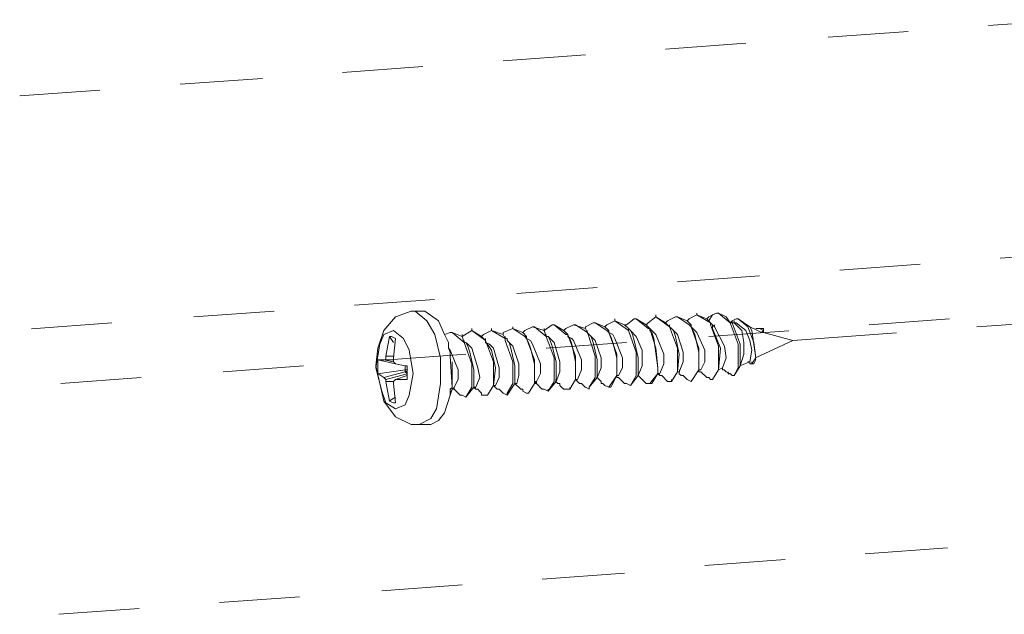
# Model space of a CAD drawing. Units: millimetres. Extents: x -11.1 to 10.9, y -0.2 to 15.8.
# Drawn here: x 2.5 to 3.2, y 13.5 to 13.9 of the extents above; entities that cross this region are included whole.
import ezdxf

# ---------------------------------------------------------------- set-up
doc = ezdxf.new("R2010")
doc.units = ezdxf.units.MM

msp = doc.modelspace()

# ---------------------------------------------------------------- linework, layer by layer
at = {"lineweight": 0}
for points in [[(3.2164, 13.92598), (3.27743, 13.93045)], [(3.09434, 13.91705), (3.15537, 13.92152)], [(2.9708, 13.90812), (3.03183, 13.91259)], [(2.84726, 13.89919), (2.90977, 13.90366)], [(2.7252, 13.89026), (2.78623, 13.89473)], [(2.60165, 13.88133), (2.66417, 13.8858)], [(2.4796, 13.8724), (2.54063, 13.87687)], [(3.22533, 13.74883), (3.28785, 13.7533)], [(3.10328, 13.7399), (3.1643, 13.74437)], [(2.97973, 13.73097), (3.04225, 13.73544)], [(2.85768, 13.72204), (2.9187, 13.72651)], [(2.73413, 13.71311), (2.79516, 13.71757)], [(2.61207, 13.70418), (2.6731, 13.70864)], [(2.7773, 13.62236), (2.76539, 13.62831), (2.75646, 13.64022), (2.75051, 13.66701), (2.752, 13.68041), (2.75646, 13.6938), (2.76539, 13.70422), (2.7773, 13.70869)], [(2.77727, 13.70866), (2.7862, 13.70866)], [(2.77731, 13.70869), (2.78029, 13.70869)], [(2.78326, 13.62236), (2.79219, 13.62683), (2.79666, 13.63427), (2.79964, 13.65362), (2.79964, 13.67297), (2.79517, 13.69083), (2.78922, 13.70125), (2.78029, 13.7087)], [(2.78623, 13.70869), (2.78772, 13.70869)], [(2.80558, 13.68487), (2.80261, 13.69083), (2.79814, 13.70125), (2.78772, 13.70869)], [(2.9321, 13.70124), (2.9321, 13.70273)], [(2.94104, 13.69827), (2.94699, 13.70274)], [(2.94847, 13.70273), (2.94699, 13.70273)], [(2.94848, 13.70274), (2.95592, 13.69827), (2.9589, 13.6953)], [(2.94848, 13.70274), (2.95741, 13.6953)], [(2.95741, 13.69976), (2.96336, 13.70422)], [(2.96336, 13.70422), (2.96336, 13.7057)], [(2.96336, 13.70422), (2.9708, 13.69976), (2.97378, 13.69678)], [(2.96337, 13.70423), (2.97379, 13.69679), (2.97974, 13.68041), (2.97974, 13.66255), (2.97528, 13.65511)], [(2.97229, 13.70125), (2.97825, 13.70422)], [(2.97973, 13.70422), (2.97824, 13.70422)], [(2.97973, 13.70422), (2.98718, 13.70125), (2.99015, 13.69827)], [(2.97974, 13.70423), (2.98867, 13.69828)], [(2.98867, 13.70276), (2.98718, 13.70127)], [(2.98867, 13.70273), (2.99462, 13.70571)], [(2.99462, 13.7057), (2.99462, 13.70719)], [(2.99462, 13.70571), (3.00206, 13.70274), (3.00504, 13.69976)], [(2.99463, 13.70572), (3.00505, 13.69976)], [(3.00355, 13.70425), (3.00206, 13.70276)], [(3.00653, 13.70574), (3.00355, 13.70127)], [(3.00355, 13.70422), (3.00653, 13.70571)], [(3.00653, 13.70571), (3.00951, 13.7072)], [(3.01099, 13.70719), (3.0095, 13.70719)], [(3.01099, 13.7072), (3.01695, 13.70422), (3.01992, 13.69976)], [(3.011, 13.7072), (3.01993, 13.69976), (3.02588, 13.68339), (3.02588, 13.66702)], [(3.02141, 13.70125), (3.02439, 13.70273)], [(3.02588, 13.70273), (3.02439, 13.70273)], [(3.02588, 13.70274), (3.03481, 13.69678), (3.0363, 13.6938), (3.03928, 13.67297), (3.0363, 13.6685), (3.03481, 13.6685)], [(3.02588, 13.70274), (3.03333, 13.69679), (3.03779, 13.68488), (3.03928, 13.67297)], [(3.12561, 13.6982), (3.18663, 13.70267)], [(2.48853, 13.69525), (2.54956, 13.69971)], [(2.82344, 13.6938), (2.82344, 13.69529)], [(2.83833, 13.6938), (2.83833, 13.69529)], [(2.84726, 13.69232), (2.8547, 13.6953)], [(2.8547, 13.69529), (2.8547, 13.69677)], [(2.8547, 13.69529), (2.86215, 13.69232), (2.86512, 13.68934)], [(2.85471, 13.6953), (2.86364, 13.68934)], [(2.86363, 13.69381), (2.86959, 13.69678), (2.87852, 13.69381), (2.88001, 13.68934)], [(2.87107, 13.69677), (2.86959, 13.69677)], [(2.87108, 13.69679), (2.88001, 13.68934), (2.88597, 13.67297), (2.88597, 13.65511), (2.8815, 13.64767)], [(2.87852, 13.69381), (2.88447, 13.69827)], [(2.87852, 13.69383), (2.87852, 13.69532)], [(2.88596, 13.69826), (2.88447, 13.69826)], [(2.88596, 13.69827), (2.8934, 13.69381), (2.89638, 13.69083)], [(2.88597, 13.69827), (2.8949, 13.69083)], [(2.89489, 13.69532), (2.8934, 13.69383)], [(2.89489, 13.6953), (2.90085, 13.69827)], [(2.90233, 13.69826), (2.90084, 13.69826)], [(2.90085, 13.69827), (2.90978, 13.6953), (2.91127, 13.69232)], [(2.90234, 13.69828), (2.91127, 13.69232), (2.91723, 13.67446), (2.91723, 13.65809), (2.91276, 13.65064), (2.91276, 13.64916)], [(2.90978, 13.69678), (2.91573, 13.69976)], [(2.90978, 13.6968), (2.90978, 13.69532)], [(2.91722, 13.69975), (2.91573, 13.69975)], [(2.91722, 13.69976), (2.92466, 13.69679), (2.92764, 13.69381)], [(2.91723, 13.69976), (2.92616, 13.69381)], [(2.92615, 13.69829), (2.92466, 13.6968)], [(2.92615, 13.69827), (2.9321, 13.70125)], [(2.93211, 13.70125), (2.93955, 13.69827), (2.94253, 13.6953)], [(2.93211, 13.70125), (2.94253, 13.69381), (2.94849, 13.67744), (2.94849, 13.65958), (2.94402, 13.65213)], [(2.94103, 13.69829), (2.93955, 13.69829)], [(2.94401, 13.6938), (2.94252, 13.69529)], [(2.94252, 13.6938), (2.94252, 13.69529)], [(2.95741, 13.69978), (2.95592, 13.69829)], [(2.95889, 13.69529), (2.95741, 13.69529)], [(2.95889, 13.6938), (2.95889, 13.69529)], [(2.9589, 13.6953), (2.96337, 13.68041), (2.96486, 13.66553)], [(2.9589, 13.69529), (2.96336, 13.69083), (2.96932, 13.67594), (2.96932, 13.6685), (2.96634, 13.66106)], [(2.97229, 13.70127), (2.9708, 13.69978)], [(2.97378, 13.69677), (2.97378, 13.69826)], [(2.97527, 13.69529), (2.97378, 13.69677)], [(2.97527, 13.69529), (2.97974, 13.69083), (2.9842, 13.67743), (2.9842, 13.66999), (2.98122, 13.66255)], [(2.97527, 13.69529), (2.97676, 13.69381), (2.97825, 13.68934), (2.98122, 13.67594), (2.97974, 13.66255), (2.97527, 13.6551)], [(2.98866, 13.69826), (2.99015, 13.69677), (2.99015, 13.69826)], [(2.99015, 13.69678), (2.99462, 13.69232), (3.00057, 13.67892), (3.00057, 13.66999), (2.9976, 13.66403), (2.99611, 13.66403)], [(2.99015, 13.69678), (2.99313, 13.69083), (2.99611, 13.67743), (2.99611, 13.66403), (2.99015, 13.6551)], [(2.99016, 13.69679), (2.99612, 13.68041), (2.99612, 13.66404), (2.99016, 13.65511)], [(3.00653, 13.69529), (3.00653, 13.69826), (3.00504, 13.69975), (3.00504, 13.69826)], [(3.00505, 13.69828), (3.011, 13.6819), (3.011, 13.66404), (3.00653, 13.6566), (3.00505, 13.6566)], [(3.00653, 13.69827), (3.00802, 13.69678)], [(3.00653, 13.69529), (3.01248, 13.68041), (3.01099, 13.66403), (3.00653, 13.65659)], [(3.00801, 13.69677), (3.00801, 13.69826)], [(3.00802, 13.69679), (3.01546, 13.6819), (3.01695, 13.67297), (3.01398, 13.66553)], [(3.0199, 13.69973), (3.02138, 13.69973)], [(3.01992, 13.69975), (3.02141, 13.69975), (3.02141, 13.70124)], [(3.01992, 13.69975), (3.02141, 13.70124)], [(3.02141, 13.69976), (3.02737, 13.68338), (3.02737, 13.66701), (3.0229, 13.65957)], [(3.02141, 13.69976), (3.0229, 13.69976)], [(3.02439, 13.69975), (3.0229, 13.69975), (3.0229, 13.70124)], [(3.02737, 13.66702), (3.03035, 13.67595), (3.03035, 13.68488), (3.02886, 13.69381), (3.02291, 13.69976)], [(3.0244, 13.69976), (3.03184, 13.69381), (3.03482, 13.68637), (3.03631, 13.67893), (3.03482, 13.66999)], [(3.03481, 13.69678), (3.04076, 13.6938)], [(3.03928, 13.69529), (3.04076, 13.69529)], [(3.04077, 13.6953), (3.04226, 13.6953), (3.04523, 13.69381)], [(3.04225, 13.69529), (3.04523, 13.69529), (3.04523, 13.6938)], [(3.04522, 13.69383), (3.04522, 13.69532)], [(3.04523, 13.6938), (3.04523, 13.69528)], [(3.20752, 13.69659), (3.27004, 13.70105)], [(2.7654, 13.63427), (2.75796, 13.63873), (2.75498, 13.64767), (2.75051, 13.66553), (2.75349, 13.68339), (2.75647, 13.69083), (2.76391, 13.69381)], [(2.75796, 13.67446), (2.76093, 13.68934), (2.76242, 13.68934)], [(2.76389, 13.68485), (2.76091, 13.68931)], [(2.76242, 13.68934), (2.7654, 13.68786)], [(2.7654, 13.63427), (2.77284, 13.63725), (2.77582, 13.64469), (2.7788, 13.66106), (2.77582, 13.67892), (2.77135, 13.68786), (2.76391, 13.69381)], [(2.76539, 13.68785), (2.76391, 13.67297)], [(2.80261, 13.69083), (2.80707, 13.69232)], [(2.80856, 13.69231), (2.80707, 13.69231)], [(2.80856, 13.69232), (2.816, 13.68934), (2.81749, 13.68487)], [(2.80856, 13.69232), (2.81749, 13.68488), (2.82345, 13.66851), (2.82345, 13.65064), (2.81898, 13.6432)], [(2.816, 13.68934), (2.82344, 13.69381)], [(2.816, 13.68936), (2.816, 13.69085)], [(2.82344, 13.69381), (2.83089, 13.68934), (2.83386, 13.68636)], [(2.82345, 13.69381), (2.83387, 13.68637), (2.83982, 13.66999), (2.83982, 13.65213), (2.83536, 13.64469), (2.83387, 13.64469)], [(2.83237, 13.69085), (2.83089, 13.68936)], [(2.83238, 13.69083), (2.83833, 13.69381), (2.84726, 13.69083), (2.84875, 13.68785)], [(2.83386, 13.68487), (2.83386, 13.68636), (2.83386, 13.68784)], [(2.83833, 13.69381), (2.84875, 13.68786)], [(2.84726, 13.69234), (2.84726, 13.69085)], [(2.84875, 13.68784), (2.84875, 13.68933)], [(2.85024, 13.68636), (2.85024, 13.68784), (2.84875, 13.68784), (2.84875, 13.68636)], [(2.86363, 13.69383), (2.86214, 13.69234)], [(2.86363, 13.68933), (2.86512, 13.68784), (2.86512, 13.68933)], [(2.86512, 13.68785), (2.86661, 13.68488), (2.8681, 13.68041), (2.87108, 13.6685), (2.87108, 13.65511)], [(2.86512, 13.68785), (2.8681, 13.68637), (2.86959, 13.68339), (2.87554, 13.6685), (2.87554, 13.66106), (2.87257, 13.65511), (2.87257, 13.65362)], [(2.86513, 13.68786), (2.87108, 13.67148), (2.87108, 13.65362), (2.86662, 13.64618), (2.86513, 13.64618)], [(2.88149, 13.68933), (2.88001, 13.68933), (2.88001, 13.69082)], [(2.8815, 13.68934), (2.88299, 13.68636), (2.88447, 13.6819), (2.88745, 13.66999), (2.88745, 13.65659)], [(2.8815, 13.68934), (2.88596, 13.68488), (2.89043, 13.66999), (2.89043, 13.66255), (2.88745, 13.65511)], [(2.89638, 13.69082), (2.89489, 13.69082)], [(2.89638, 13.68933), (2.89638, 13.69082)], [(2.89638, 13.68934), (2.89936, 13.68785), (2.90085, 13.68636), (2.9068, 13.67148), (2.9068, 13.66404), (2.90382, 13.65659)], [(2.89638, 13.68934), (2.89787, 13.68785), (2.89936, 13.68339), (2.90234, 13.66999), (2.90234, 13.65808)], [(2.89639, 13.69083), (2.90234, 13.67446), (2.90234, 13.6566), (2.89787, 13.64915), (2.89639, 13.64915)], [(2.91126, 13.69231), (2.91126, 13.6938)], [(2.91275, 13.69082), (2.91126, 13.69231)], [(2.91275, 13.69083), (2.91722, 13.68636), (2.92168, 13.67297), (2.92168, 13.66552), (2.91871, 13.65808)], [(2.91276, 13.69083), (2.91425, 13.68934), (2.91573, 13.68488), (2.91871, 13.67148), (2.91871, 13.65808), (2.91276, 13.65064)], [(2.92615, 13.6938), (2.92764, 13.69231), (2.92764, 13.6938)], [(2.92764, 13.69232), (2.93061, 13.69083), (2.9321, 13.68785), (2.93806, 13.67297), (2.93806, 13.66552), (2.93508, 13.65957)], [(2.92764, 13.69232), (2.92913, 13.68934), (2.93062, 13.68488), (2.9336, 13.67297), (2.9336, 13.65957), (2.92764, 13.65064)], [(2.92765, 13.69232), (2.9336, 13.67595), (2.9336, 13.65958), (2.92913, 13.65064), (2.92765, 13.65064)], [(2.94401, 13.69381), (2.94848, 13.68934), (2.95294, 13.67892), (2.95294, 13.66701)], [(2.94401, 13.69381), (2.9455, 13.69083), (2.94699, 13.68637), (2.94997, 13.67297), (2.94997, 13.65957), (2.94401, 13.65213)], [(2.9589, 13.69381), (2.96039, 13.69232), (2.96188, 13.68785), (2.96485, 13.66553)], [(3.00355, 13.68927), (3.06458, 13.69374)], [(3.04077, 13.69381), (3.04375, 13.69232)], [(3.04523, 13.69383), (3.04374, 13.69234)], [(3.04523, 13.69231), (3.04374, 13.69231)], [(3.04522, 13.69234), (3.04522, 13.69383)], [(3.04523, 13.69231), (3.06756, 13.68636)], [(3.0676, 13.68617), (3.14649, 13.69212)], [(2.80707, 13.67445), (2.80707, 13.67742), (2.80558, 13.6804), (2.80558, 13.68487)], [(2.80558, 13.68041), (2.80707, 13.67892), (2.81303, 13.66404), (2.81303, 13.65659), (2.81005, 13.65064), (2.81005, 13.64915)], [(2.81898, 13.68487), (2.82047, 13.6819), (2.82196, 13.67743), (2.82493, 13.66404), (2.82493, 13.65064), (2.81898, 13.6432), (2.816, 13.64469)], [(2.81898, 13.68487), (2.81749, 13.68487), (2.81749, 13.68636)], [(2.81898, 13.68487), (2.82047, 13.68339), (2.82345, 13.68041), (2.82791, 13.66552), (2.8294, 13.65808), (2.82642, 13.65064), (2.82493, 13.65064)], [(2.83386, 13.68487), (2.83535, 13.68339), (2.83833, 13.67892), (2.84131, 13.66552), (2.83982, 13.65213), (2.83535, 13.64469)], [(2.83386, 13.68487), (2.83684, 13.68339), (2.83833, 13.6819)], [(2.83982, 13.6804), (2.83833, 13.68189)], [(2.83982, 13.68041), (2.84428, 13.66552), (2.84428, 13.65808), (2.84131, 13.65213)], [(2.84876, 13.68637), (2.85471, 13.66999), (2.85471, 13.65362), (2.85024, 13.64618), (2.85024, 13.64469)], [(2.85024, 13.68636), (2.85173, 13.68487), (2.85321, 13.68041), (2.85619, 13.66701), (2.85619, 13.65361), (2.85024, 13.64468)], [(2.85024, 13.68636), (2.85471, 13.6819), (2.85917, 13.6685), (2.85917, 13.65957), (2.85768, 13.65362), (2.85619, 13.65362)], [(2.88, 13.68034), (2.94103, 13.68481)], [(3.03927, 13.67299), (3.06755, 13.68638)], [(2.75646, 13.67141), (2.81898, 13.67587)], [(2.75795, 13.67445), (2.75795, 13.67147), (2.75646, 13.67147)], [(2.76386, 13.67443), (2.75791, 13.67443)], [(2.7639, 13.67296), (2.7639, 13.66998)], [(2.80856, 13.65064), (2.80707, 13.67445)], [(2.80707, 13.67445), (2.80856, 13.65064)], [(3.03927, 13.67147), (3.03927, 13.67296)], [(2.6344, 13.66248), (2.69543, 13.66694)], [(2.75647, 13.67148), (2.752, 13.67148), (2.752, 13.66106)], [(2.76539, 13.6685), (2.752, 13.67147)], [(2.7639, 13.66998), (2.75646, 13.67147)], [(2.76386, 13.67145), (2.75791, 13.67145)], [(2.7639, 13.66998), (2.76539, 13.66849)], [(2.76539, 13.6685), (2.77284, 13.66701)], [(2.77283, 13.66701), (2.77283, 13.66403)], [(2.77432, 13.65659), (2.77432, 13.66701), (2.77283, 13.66701)], [(2.80856, 13.66999), (2.80856, 13.64915), (2.80708, 13.64618)], [(2.95294, 13.66701), (2.94997, 13.65957)], [(2.96485, 13.66403), (2.96485, 13.66552), (2.96485, 13.66403)], [(2.99611, 13.66403), (2.99611, 13.66552)], [(2.99612, 13.66404), (2.99612, 13.66553)], [(3.01097, 13.66401), (3.01395, 13.6655)], [(3.01395, 13.6655), (3.01395, 13.66401)], [(3.02588, 13.66553), (3.02291, 13.65957), (3.02142, 13.65957)], [(3.02588, 13.66552), (3.02588, 13.667)], [(3.02736, 13.66703), (3.0348, 13.67001)], [(3.03332, 13.66998), (3.03481, 13.66998), (3.03481, 13.6685)], [(3.03628, 13.66847), (3.03628, 13.66996)], [(3.03928, 13.67148), (3.03779, 13.6685), (3.0363, 13.6685)], [(2.51086, 13.65355), (2.57189, 13.65801)], [(2.77282, 13.66401), (2.75198, 13.66103)], [(2.75647, 13.65809), (2.75201, 13.66106)], [(2.77282, 13.66252), (2.75645, 13.65805)], [(2.75795, 13.6551), (2.75795, 13.65659), (2.75646, 13.65807)], [(2.77431, 13.66103), (2.75793, 13.65657)], [(2.77432, 13.65955), (2.76539, 13.65657)], [(2.77282, 13.66401), (2.77282, 13.66253)], [(2.77431, 13.66401), (2.77282, 13.66401)], [(2.77432, 13.66257), (2.77283, 13.66257)], [(2.77283, 13.66253), (2.77432, 13.66104)], [(2.90232, 13.65657), (2.90232, 13.65806)], [(2.90233, 13.65659), (2.90233, 13.65807)], [(2.91868, 13.65805), (2.91868, 13.65954)], [(2.91869, 13.65806), (2.91869, 13.65954)], [(2.91869, 13.65806), (2.92167, 13.65508), (2.92167, 13.65359), (2.92316, 13.65359), (2.92465, 13.6521)], [(2.91871, 13.65809), (2.91871, 13.65957)], [(2.91871, 13.65807), (2.91871, 13.65956)], [(2.91871, 13.65807), (2.91871, 13.65956)], [(2.93357, 13.65954), (2.93506, 13.65954)], [(2.93358, 13.65954), (2.93358, 13.65806)], [(2.93358, 13.65805), (2.93507, 13.65805), (2.93953, 13.65359), (2.94102, 13.65359)], [(2.93509, 13.65957), (2.9336, 13.65957)], [(2.94994, 13.65954), (2.94994, 13.66103)], [(2.94995, 13.65954), (2.94995, 13.66103)], [(2.94995, 13.65954), (2.9559, 13.65359)], [(2.94996, 13.65956), (2.94996, 13.66105)], [(2.94997, 13.65957), (2.94997, 13.66106)], [(2.96486, 13.66404), (2.96486, 13.66106), (2.96039, 13.65362), (2.9589, 13.65362)], [(2.96485, 13.66403), (2.96485, 13.66106), (2.9589, 13.65361)], [(2.96483, 13.66103), (2.96483, 13.66252)], [(2.96483, 13.66103), (2.96632, 13.65954), (2.96781, 13.65954), (2.97228, 13.65508)], [(2.96483, 13.66103), (2.96632, 13.66103)], [(2.96485, 13.66105), (2.96485, 13.66254)], [(2.96634, 13.66106), (2.96486, 13.66106)], [(2.97971, 13.66252), (2.9812, 13.66252)], [(2.97972, 13.66252), (2.98121, 13.66252)], [(2.97973, 13.66254), (2.97973, 13.66403)], [(2.98121, 13.66252), (2.98121, 13.66103), (2.9827, 13.65954), (2.98418, 13.65954), (2.98567, 13.65806), (2.98716, 13.65657)], [(2.98123, 13.66255), (2.98123, 13.66404)], [(2.99609, 13.66401), (2.99609, 13.66252)], [(2.99609, 13.66401), (2.99757, 13.66401)], [(2.99609, 13.66252), (2.99758, 13.66252), (3.00205, 13.65805), (3.00354, 13.65805)], [(3.00504, 13.65659), (3.00355, 13.65808)], [(3.01396, 13.66401), (3.01544, 13.66401), (3.01693, 13.66252), (3.01991, 13.66103)], [(3.0199, 13.66103), (3.01842, 13.66103)], [(3.02141, 13.65957), (3.01993, 13.66106)], [(3.02141, 13.65956), (3.0229, 13.65956)], [(2.76389, 13.65508), (2.75793, 13.65508)], [(2.75796, 13.65511), (2.76093, 13.64022), (2.76391, 13.63873)], [(2.7639, 13.65361), (2.7639, 13.6551), (2.76539, 13.65659)], [(2.7639, 13.65361), (2.76539, 13.63872)], [(2.76539, 13.65659), (2.77432, 13.65659)], [(2.80707, 13.64914), (2.80856, 13.65063), (2.80856, 13.64914)], [(2.80853, 13.64912), (2.81002, 13.65061)], [(2.80854, 13.64913), (2.80854, 13.65061)], [(2.82491, 13.65061), (2.8264, 13.65061)], [(2.82492, 13.65061), (2.82492, 13.6521)], [(2.82492, 13.65061), (2.82641, 13.64912), (2.82789, 13.64912), (2.82938, 13.64764), (2.83087, 13.64615), (2.83087, 13.64466)], [(2.82493, 13.65063), (2.82493, 13.65212)], [(2.82493, 13.65063), (2.82493, 13.65212)], [(2.82494, 13.65064), (2.82494, 13.65213)], [(2.83979, 13.6521), (2.84128, 13.6521)], [(2.8398, 13.6521), (2.8398, 13.65359)], [(2.8398, 13.6521), (2.84278, 13.64912), (2.84427, 13.64912), (2.84576, 13.64764), (2.84724, 13.64615)], [(2.83981, 13.65212), (2.83981, 13.65361)], [(2.83982, 13.65212), (2.83982, 13.65361)], [(2.84131, 13.65213), (2.83983, 13.65213)], [(2.85617, 13.65359), (2.85617, 13.65508)], [(2.85617, 13.65359), (2.85765, 13.65359)], [(2.85618, 13.65359), (2.86064, 13.64912), (2.86213, 13.64912), (2.86213, 13.64764)], [(2.85619, 13.65361), (2.85619, 13.6551)], [(2.85619, 13.65361), (2.85619, 13.6551)], [(2.85619, 13.65361), (2.85619, 13.6551)], [(2.8562, 13.65362), (2.8562, 13.65511)], [(2.87108, 13.65362), (2.86661, 13.64617)], [(2.87105, 13.65508), (2.87254, 13.65508)], [(2.87106, 13.65359), (2.87106, 13.65508)], [(2.87106, 13.65359), (2.87255, 13.65359), (2.87404, 13.6521), (2.87552, 13.65061), (2.87701, 13.64912), (2.8785, 13.64912)], [(2.87107, 13.65361), (2.87107, 13.6551), (2.87107, 13.65659)], [(2.87107, 13.65361), (2.87107, 13.6551)], [(2.87257, 13.65362), (2.87108, 13.65511)], [(2.88745, 13.65511), (2.8815, 13.64766), (2.87852, 13.64915)], [(2.88742, 13.65508), (2.88742, 13.65657)], [(2.88743, 13.65508), (2.88743, 13.65657)], [(2.88743, 13.65508), (2.88892, 13.65359), (2.89041, 13.65359), (2.89041, 13.6521), (2.8919, 13.65061), (2.89339, 13.64912)], [(2.88745, 13.6551), (2.88745, 13.65659)], [(2.88746, 13.65511), (2.88746, 13.6566)], [(2.90234, 13.65659), (2.89787, 13.64915)], [(2.89787, 13.64914), (2.89787, 13.65063)], [(2.90231, 13.65657), (2.9038, 13.65657)], [(2.90232, 13.65657), (2.90529, 13.65359), (2.90678, 13.65359), (2.90976, 13.65061)], [(2.90383, 13.6566), (2.90234, 13.6566)], [(2.91276, 13.64915), (2.90978, 13.65064)], [(2.92764, 13.65064), (2.92466, 13.65213)], [(2.94401, 13.65213), (2.94104, 13.65362)], [(2.9589, 13.65362), (2.95592, 13.65362)], [(2.97527, 13.6551), (2.97229, 13.6551)], [(2.97527, 13.6551), (2.97527, 13.65658)], [(2.99015, 13.6551), (2.98718, 13.65659)], [(2.76539, 13.64322), (2.76093, 13.64024)], [(2.79219, 13.62236), (2.79814, 13.62533), (2.80261, 13.63129), (2.80707, 13.64468), (2.80707, 13.64915)], [(2.80856, 13.64915), (2.80707, 13.64469)], [(2.80854, 13.64912), (2.81003, 13.64912), (2.81152, 13.64764), (2.81301, 13.64615), (2.8145, 13.64466), (2.81599, 13.64466)], [(2.81005, 13.64915), (2.80856, 13.64915)], [(2.83386, 13.64469), (2.83089, 13.64469)], [(2.85024, 13.64469), (2.84726, 13.64617)], [(2.86512, 13.64617), (2.86215, 13.64766)], [(2.88149, 13.64765), (2.88149, 13.64914)], [(2.89638, 13.64915), (2.8934, 13.64915)], [(2.7654, 13.63873), (2.76391, 13.63873)], [(2.7773, 13.62235), (2.78325, 13.62235)], [(2.78323, 13.62233), (2.79216, 13.62233)], [(3.12264, 13.52403), (3.18515, 13.52849)], [(3.00058, 13.5151), (3.06161, 13.51956)], [(2.87704, 13.50468), (2.93955, 13.50914)], [(2.75498, 13.49575), (2.81601, 13.50021)], [(2.63143, 13.48681), (2.69246, 13.49128)], [(2.50938, 13.47788), (2.57041, 13.48235)]]:
    msp.add_lwpolyline(points, dxfattribs=at)
for points in [[(2.90233, 13.65659), (2.90233, 13.65807)], [(2.93359, 13.65956), (2.93359, 13.66105)], [(2.96485, 13.66105), (2.96485, 13.66254)], [(2.97973, 13.66254), (2.97973, 13.66403)], [(3.01842, 13.66103), (3.01842, 13.66252)], [(2.88745, 13.6551), (2.88745, 13.65659)]]:
    msp.add_lwpolyline(points, close=True, dxfattribs=at)

doc.saveas('drawing.dxf')
